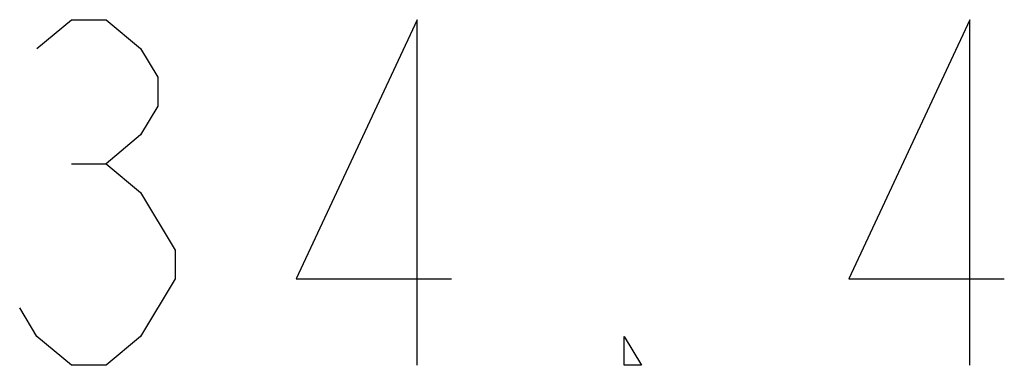
# Model space of a CAD drawing. Units: millimetres. Extents: x 0 to 2378, y 0 to 1682.
# Drawn here: x 791 to 820, y 1042 to 1052 of the extents above; entities that cross this region are included whole.
import ezdxf

# ---------------------------------------------------------------- set-up
doc = ezdxf.new("R2010")
doc.units = ezdxf.units.MM
doc.header["$LTSCALE"] = 130.79
doc.layers.add('55UH5F_SET_DIMENSIDXF_DIMENSION', color=7, linetype='CONTINUOUS')

msp = doc.modelspace()

# ---------------------------------------------------------------- linework, layer by layer
at = {"layer": '55UH5F_SET_DIMENSIDXF_DIMENSION', "color": 1, "linetype": 'Continuous'}
for p, q in [((791.718, 1051.08), (792.718, 1051.914)), ((792.718, 1051.914), (793.718, 1051.914)), ((793.718, 1051.914), (794.718, 1051.08)), ((802.718, 1051.914), (799.218, 1044.413)), ((802.718, 1041.913), (802.718, 1051.914)), ((818.718, 1051.914), (815.218, 1044.413)), ((818.718, 1041.913), (818.718, 1051.914)), ((794.718, 1051.08), (795.218, 1050.247)), ((795.218, 1050.247), (795.218, 1049.413)), ((795.218, 1049.413), (794.718, 1048.58)), ((794.718, 1048.58), (793.718, 1047.747)), ((792.718, 1047.747), (793.718, 1047.747)), ((793.718, 1047.747), (794.718, 1046.913)), ((794.718, 1046.913), (795.718, 1045.247)), ((795.718, 1045.247), (795.718, 1044.413)), ((795.718, 1044.413), (794.718, 1042.747)), ((799.218, 1044.413), (803.718, 1044.413)), ((815.218, 1044.413), (819.718, 1044.413)), ((791.718, 1042.747), (791.218, 1043.58)), ((792.718, 1041.913), (791.718, 1042.747)), ((794.718, 1042.747), (793.718, 1041.913)), ((808.718, 1041.913), (808.718, 1042.747)), ((808.718, 1042.747), (809.218, 1041.913)), ((793.718, 1041.913), (792.718, 1041.913)), ((809.218, 1041.913), (808.718, 1041.913))]:
    msp.add_line(p, q, dxfattribs=at)

doc.saveas('drawing.dxf')
